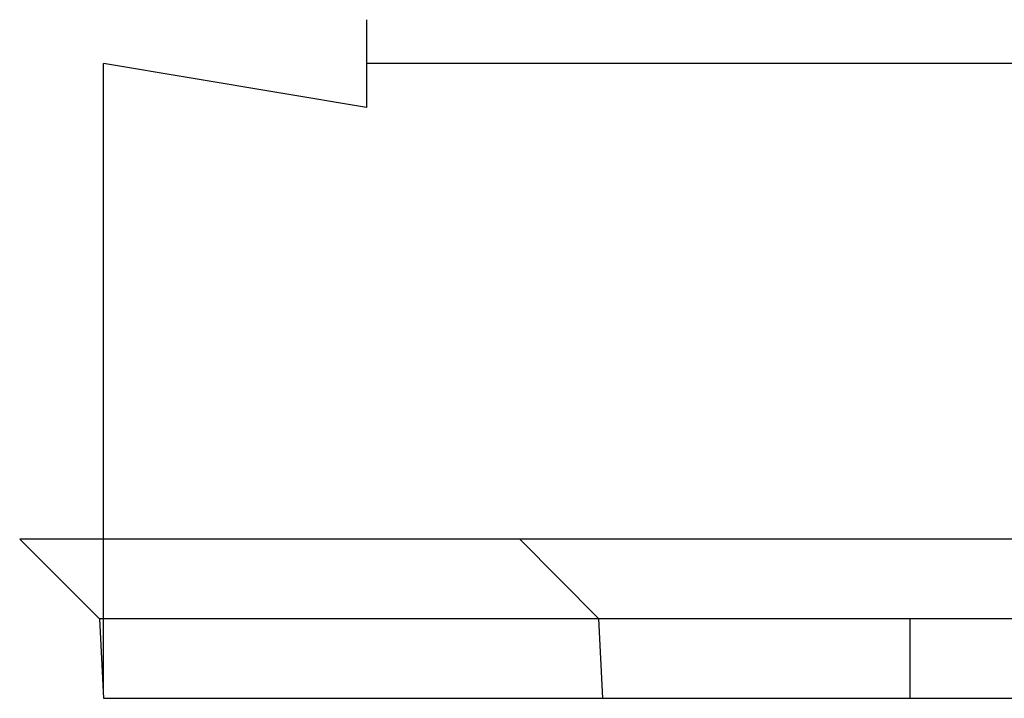
# Model space of a CAD drawing. Units: millimetres. Extents: x 0 to 841, y 0 to 594.
# Drawn here: x 138 to 158, y 108 to 121 of the extents above; entities that cross this region are included whole.
import ezdxf

# ---------------------------------------------------------------- set-up
doc = ezdxf.new("R2010")
doc.units = ezdxf.units.MM
doc.layers.add('LAYER_1', color=179, linetype='Continuous')
doc.layers.add('SLD-0', color=179, linetype='Continuous')

msp = doc.modelspace()

# ---------------------------------------------------------------- linework, layer by layer
at = {"layer": 'LAYER_1'}
for p, q in [((145.099, 120.721), (145.099, 119.015)), ((139.981, 107.61), (139.981, 119.868)), ((145.099, 119.015), (139.981, 119.868)), ((539.348, 119.868), (145.099, 119.868))]:
    msp.add_line(p, q, dxfattribs=at)
at = {"layer": 'SLD-0'}
for p, q in [((138.35, 110.613), (139.9, 109.063)), ((148.083, 110.613), (138.35, 110.613)), ((148.083, 110.613), (149.619, 109.063)), ((148.123, 110.613), (148.083, 110.613)), ((148.163, 110.613), (148.123, 110.613)), ((148.183, 110.613), (148.163, 110.613)), ((148.203, 110.613), (148.183, 110.613)), ((148.223, 110.613), (148.203, 110.613)), ((148.244, 110.613), (148.223, 110.613)), ((148.265, 110.613), (148.244, 110.613)), ((148.287, 110.613), (148.265, 110.613)), ((148.309, 110.613), (148.287, 110.613)), ((148.331, 110.613), (148.309, 110.613)), ((148.354, 110.613), (148.331, 110.613)), ((148.377, 110.613), (148.354, 110.613)), ((148.401, 110.613), (148.377, 110.613)), ((148.413, 110.613), (148.401, 110.613)), ((148.426, 110.613), (148.413, 110.613)), ((148.438, 110.613), (148.426, 110.613)), ((148.451, 110.613), (148.438, 110.613)), ((148.463, 110.613), (148.451, 110.613)), ((148.476, 110.613), (148.463, 110.613)), ((148.49, 110.613), (148.476, 110.613)), ((148.503, 110.613), (148.49, 110.613)), ((148.516, 110.613), (148.503, 110.613)), ((148.53, 110.613), (148.516, 110.613)), ((148.544, 110.613), (148.53, 110.613)), ((148.558, 110.613), (148.544, 110.613)), ((148.573, 110.613), (148.558, 110.613)), ((148.587, 110.613), (148.573, 110.613)), ((148.602, 110.613), (148.587, 110.613)), ((148.617, 110.613), (148.602, 110.613)), ((148.632, 110.613), (148.617, 110.613)), ((148.648, 110.613), (148.632, 110.613)), ((148.663, 110.613), (148.648, 110.613)), ((148.679, 110.613), (148.663, 110.613)), ((148.696, 110.613), (148.679, 110.613)), ((148.712, 110.613), (148.696, 110.613)), ((148.729, 110.613), (148.712, 110.613)), ((148.746, 110.613), (148.729, 110.613)), ((148.763, 110.613), (148.746, 110.613)), ((148.78, 110.613), (148.763, 110.613)), ((148.798, 110.613), (148.78, 110.613)), ((148.816, 110.613), (148.798, 110.613)), ((148.835, 110.613), (148.816, 110.613)), ((148.853, 110.613), (148.835, 110.613)), ((148.872, 110.613), (148.853, 110.613)), ((148.891, 110.613), (148.872, 110.613)), ((148.911, 110.613), (148.891, 110.613)), ((148.931, 110.613), (148.911, 110.613)), ((148.951, 110.613), (148.931, 110.613)), ((148.971, 110.613), (148.951, 110.613)), ((148.991, 110.613), (148.971, 110.613)), ((149.012, 110.613), (148.991, 110.613)), ((149.033, 110.613), (149.012, 110.613)), ((149.054, 110.613), (149.033, 110.613)), ((149.076, 110.613), (149.054, 110.613)), ((149.098, 110.613), (149.076, 110.613)), ((149.12, 110.613), (149.098, 110.613)), ((149.142, 110.613), (149.12, 110.613)), ((149.164, 110.613), (149.142, 110.613)), ((149.187, 110.613), (149.164, 110.613)), ((149.21, 110.613), (149.187, 110.613)), ((149.233, 110.613), (149.21, 110.613)), ((149.257, 110.613), (149.233, 110.613)), ((149.28, 110.613), (149.257, 110.613)), ((149.304, 110.613), (149.28, 110.613)), ((149.328, 110.613), (149.304, 110.613)), ((149.353, 110.613), (149.328, 110.613)), ((149.377, 110.613), (149.353, 110.613)), ((149.402, 110.613), (149.377, 110.613)), ((149.427, 110.613), (149.402, 110.613)), ((149.452, 110.613), (149.427, 110.613)), ((149.478, 110.613), (149.452, 110.613)), ((149.503, 110.613), (149.478, 110.613)), ((149.529, 110.613), (149.503, 110.613)), ((149.555, 110.613), (149.529, 110.613)), ((149.582, 110.613), (149.555, 110.613)), ((149.608, 110.613), (149.582, 110.613)), ((149.635, 110.613), (149.608, 110.613)), ((149.662, 110.613), (149.635, 110.613)), ((149.689, 110.613), (149.662, 110.613)), ((149.716, 110.613), (149.689, 110.613)), ((149.744, 110.613), (149.716, 110.613)), ((149.771, 110.613), (149.744, 110.613)), ((149.799, 110.613), (149.771, 110.613)), ((149.827, 110.613), (149.799, 110.613)), ((149.855, 110.613), (149.827, 110.613)), ((149.884, 110.613), (149.855, 110.613)), ((149.912, 110.613), (149.884, 110.613)), ((149.941, 110.613), (149.912, 110.613)), ((149.97, 110.613), (149.941, 110.613)), ((149.999, 110.613), (149.97, 110.613)), ((150.028, 110.613), (149.999, 110.613)), ((150.057, 110.613), (150.028, 110.613)), ((150.087, 110.613), (150.057, 110.613)), ((150.117, 110.613), (150.087, 110.613)), ((150.147, 110.613), (150.117, 110.613)), ((150.177, 110.613), (150.147, 110.613)), ((150.207, 110.613), (150.177, 110.613)), ((150.237, 110.613), (150.207, 110.613)), ((150.268, 110.613), (150.237, 110.613)), ((150.298, 110.613), (150.268, 110.613)), ((150.329, 110.613), (150.298, 110.613)), ((150.36, 110.613), (150.329, 110.613)), ((150.391, 110.613), (150.36, 110.613)), ((150.454, 110.613), (150.391, 110.613)), ((150.517, 110.613), (150.454, 110.613)), ((150.581, 110.613), (150.517, 110.613)), ((150.646, 110.613), (150.581, 110.613)), ((150.711, 110.613), (150.646, 110.613)), ((150.777, 110.613), (150.711, 110.613)), ((150.843, 110.613), (150.777, 110.613)), ((150.91, 110.613), (150.843, 110.613)), ((150.977, 110.613), (150.91, 110.613)), ((151.045, 110.613), (150.977, 110.613)), ((151.114, 110.613), (151.045, 110.613)), ((151.183, 110.613), (151.114, 110.613)), ((151.252, 110.613), (151.183, 110.613)), ((151.323, 110.613), (151.252, 110.613)), ((151.393, 110.613), (151.323, 110.613)), ((151.465, 110.613), (151.393, 110.613)), ((151.536, 110.613), (151.465, 110.613)), ((151.609, 110.613), (151.536, 110.613)), ((151.682, 110.613), (151.609, 110.613)), ((151.755, 110.613), (151.682, 110.613)), ((151.829, 110.613), (151.755, 110.613)), ((151.903, 110.613), (151.829, 110.613)), ((151.978, 110.613), (151.903, 110.613)), ((152.053, 110.613), (151.978, 110.613)), ((152.129, 110.613), (152.053, 110.613)), ((152.206, 110.613), (152.129, 110.613)), ((152.282, 110.613), (152.206, 110.613)), ((152.359, 110.613), (152.282, 110.613)), ((152.437, 110.613), (152.359, 110.613)), ((152.515, 110.613), (152.437, 110.613)), ((152.594, 110.613), (152.515, 110.613)), ((152.672, 110.613), (152.594, 110.613)), ((152.752, 110.613), (152.672, 110.613)), ((152.831, 110.613), (152.752, 110.613)), ((152.911, 110.613), (152.831, 110.613)), ((152.991, 110.613), (152.911, 110.613)), ((153.072, 110.613), (152.991, 110.613)), ((153.153, 110.613), (153.072, 110.613)), ((153.234, 110.613), (153.153, 110.613)), ((153.316, 110.613), (153.234, 110.613)), ((153.397, 110.613), (153.316, 110.613)), ((153.48, 110.613), (153.397, 110.613)), ((153.562, 110.613), (153.48, 110.613)), ((153.645, 110.613), (153.562, 110.613)), ((153.727, 110.613), (153.645, 110.613)), ((153.811, 110.613), (153.727, 110.613)), ((153.894, 110.613), (153.811, 110.613)), ((153.978, 110.613), (153.894, 110.613)), ((154.061, 110.613), (153.978, 110.613)), ((154.145, 110.613), (154.061, 110.613)), ((154.229, 110.613), (154.145, 110.613)), ((154.314, 110.613), (154.229, 110.613)), ((154.398, 110.613), (154.314, 110.613)), ((154.483, 110.613), (154.398, 110.613)), ((154.653, 110.613), (154.483, 110.613)), ((154.823, 110.613), (154.653, 110.613)), ((154.994, 110.613), (154.823, 110.613)), ((155.165, 110.613), (154.994, 110.613)), ((155.336, 110.613), (155.165, 110.613)), ((155.679, 110.613), (155.336, 110.613)), ((528.769, 110.613), (155.679, 110.613)), ((139.9, 109.063), (139.981, 107.513)), ((139.922, 109.063), (139.9, 109.063)), ((139.944, 109.063), (139.922, 109.063)), ((139.956, 109.063), (139.944, 109.063)), ((139.967, 109.063), (139.956, 109.063)), ((139.979, 109.063), (139.967, 109.063)), ((139.991, 109.063), (139.979, 109.063)), ((140.004, 109.063), (139.991, 109.063)), ((140.017, 109.063), (140.004, 109.063)), ((140.031, 109.063), (140.017, 109.063)), ((140.045, 109.063), (140.031, 109.063)), ((140.059, 109.063), (140.045, 109.063)), ((140.075, 109.063), (140.059, 109.063)), ((140.091, 109.063), (140.075, 109.063)), ((140.107, 109.063), (140.091, 109.063)), ((140.116, 109.063), (140.107, 109.063)), ((140.125, 109.063), (140.116, 109.063)), ((140.134, 109.063), (140.125, 109.063)), ((140.143, 109.063), (140.134, 109.063)), ((140.153, 109.063), (140.143, 109.063)), ((140.162, 109.063), (140.153, 109.063)), ((140.172, 109.063), (140.162, 109.063)), ((140.182, 109.063), (140.172, 109.063)), ((140.193, 109.063), (140.182, 109.063)), ((140.203, 109.063), (140.193, 109.063)), ((140.214, 109.063), (140.203, 109.063)), ((140.225, 109.063), (140.214, 109.063)), ((140.236, 109.063), (140.225, 109.063)), ((140.248, 109.063), (140.236, 109.063)), ((140.26, 109.063), (140.248, 109.063)), ((140.272, 109.063), (140.26, 109.063)), ((140.285, 109.063), (140.272, 109.063)), ((140.297, 109.063), (140.285, 109.063)), ((140.31, 109.063), (140.297, 109.063)), ((140.324, 109.063), (140.31, 109.063)), ((140.338, 109.063), (140.324, 109.063)), ((140.352, 109.063), (140.338, 109.063)), ((140.366, 109.063), (140.352, 109.063)), ((140.38, 109.063), (140.366, 109.063)), ((140.395, 109.063), (140.38, 109.063)), ((140.411, 109.063), (140.395, 109.063)), ((140.426, 109.063), (140.411, 109.063)), ((140.442, 109.063), (140.426, 109.063)), ((140.459, 109.063), (140.442, 109.063)), ((140.476, 109.063), (140.459, 109.063)), ((140.493, 109.063), (140.476, 109.063)), ((140.51, 109.063), (140.493, 109.063)), ((140.528, 109.063), (140.51, 109.063)), ((140.546, 109.063), (140.528, 109.063)), ((140.565, 109.063), (140.546, 109.063)), ((140.584, 109.063), (140.565, 109.063)), ((140.603, 109.063), (140.584, 109.063)), ((140.623, 109.063), (140.603, 109.063)), ((140.643, 109.063), (140.623, 109.063)), ((140.664, 109.063), (140.643, 109.063)), ((140.684, 109.063), (140.664, 109.063)), ((140.706, 109.063), (140.684, 109.063)), ((140.727, 109.063), (140.706, 109.063)), ((140.749, 109.063), (140.727, 109.063)), ((140.771, 109.063), (140.749, 109.063)), ((140.794, 109.063), (140.771, 109.063)), ((140.817, 109.063), (140.794, 109.063)), ((140.84, 109.063), (140.817, 109.063)), ((140.864, 109.063), (140.84, 109.063)), ((140.888, 109.063), (140.864, 109.063)), ((140.913, 109.063), (140.888, 109.063)), ((140.937, 109.063), (140.913, 109.063)), ((140.962, 109.063), (140.937, 109.063)), ((140.988, 109.063), (140.962, 109.063)), ((141.014, 109.063), (140.988, 109.063)), ((141.04, 109.063), (141.014, 109.063)), ((141.066, 109.063), (141.04, 109.063)), ((141.093, 109.063), (141.066, 109.063)), ((141.12, 109.063), (141.093, 109.063)), ((141.147, 109.063), (141.12, 109.063)), ((141.175, 109.063), (141.147, 109.063)), ((141.203, 109.063), (141.175, 109.063)), ((141.232, 109.063), (141.203, 109.063)), ((141.26, 109.063), (141.232, 109.063)), ((141.289, 109.063), (141.26, 109.063)), ((141.319, 109.063), (141.289, 109.063)), ((141.348, 109.063), (141.319, 109.063)), ((141.378, 109.063), (141.348, 109.063)), ((141.409, 109.063), (141.378, 109.063)), ((141.439, 109.063), (141.409, 109.063)), ((141.47, 109.063), (141.439, 109.063)), ((141.501, 109.063), (141.47, 109.063)), ((141.533, 109.063), (141.501, 109.063)), ((141.565, 109.063), (141.533, 109.063)), ((141.597, 109.063), (141.565, 109.063)), ((141.629, 109.063), (141.597, 109.063)), ((141.662, 109.063), (141.629, 109.063)), ((141.695, 109.063), (141.662, 109.063)), ((141.728, 109.063), (141.695, 109.063)), ((141.761, 109.063), (141.728, 109.063)), ((141.795, 109.063), (141.761, 109.063)), ((141.829, 109.063), (141.795, 109.063)), ((141.864, 109.063), (141.829, 109.063)), ((141.899, 109.063), (141.864, 109.063)), ((141.933, 109.063), (141.899, 109.063)), ((141.969, 109.063), (141.933, 109.063)), ((142.004, 109.063), (141.969, 109.063)), ((142.04, 109.063), (142.004, 109.063)), ((142.076, 109.063), (142.04, 109.063)), ((142.112, 109.063), (142.076, 109.063)), ((142.149, 109.063), (142.112, 109.063)), ((142.186, 109.063), (142.149, 109.063)), ((142.223, 109.063), (142.186, 109.063)), ((142.26, 109.063), (142.223, 109.063)), ((142.298, 109.063), (142.26, 109.063)), ((142.336, 109.063), (142.298, 109.063)), ((142.374, 109.063), (142.336, 109.063)), ((142.412, 109.063), (142.374, 109.063)), ((142.451, 109.063), (142.412, 109.063)), ((142.49, 109.063), (142.451, 109.063)), ((142.529, 109.063), (142.49, 109.063)), ((142.568, 109.063), (142.529, 109.063)), ((142.608, 109.063), (142.568, 109.063)), ((142.648, 109.063), (142.608, 109.063)), ((142.688, 109.063), (142.648, 109.063)), ((142.729, 109.063), (142.688, 109.063)), ((142.77, 109.063), (142.729, 109.063)), ((142.811, 109.063), (142.77, 109.063)), ((142.852, 109.063), (142.811, 109.063)), ((142.894, 109.063), (142.852, 109.063)), ((142.935, 109.063), (142.894, 109.063)), ((142.978, 109.063), (142.935, 109.063)), ((143.02, 109.063), (142.978, 109.063)), ((143.063, 109.063), (143.02, 109.063)), ((143.106, 109.063), (143.063, 109.063)), ((143.149, 109.063), (143.106, 109.063)), ((143.193, 109.063), (143.149, 109.063)), ((143.237, 109.063), (143.193, 109.063)), ((143.281, 109.063), (143.237, 109.063)), ((143.325, 109.063), (143.281, 109.063)), ((143.37, 109.063), (143.325, 109.063)), ((143.415, 109.063), (143.37, 109.063)), ((143.461, 109.063), (143.415, 109.063)), ((143.506, 109.063), (143.461, 109.063)), ((143.552, 109.063), (143.506, 109.063)), ((143.599, 109.063), (143.552, 109.063)), ((143.645, 109.063), (143.599, 109.063)), ((143.692, 109.063), (143.645, 109.063)), ((143.74, 109.063), (143.692, 109.063)), ((143.787, 109.063), (143.74, 109.063)), ((143.835, 109.063), (143.787, 109.063)), ((143.883, 109.063), (143.835, 109.063)), ((143.932, 109.063), (143.883, 109.063)), ((143.981, 109.063), (143.932, 109.063)), ((144.03, 109.063), (143.981, 109.063)), ((144.079, 109.063), (144.03, 109.063)), ((144.129, 109.063), (144.079, 109.063)), ((144.179, 109.063), (144.129, 109.063)), ((144.23, 109.063), (144.179, 109.063)), ((144.281, 109.063), (144.23, 109.063)), ((144.332, 109.063), (144.281, 109.063)), ((144.384, 109.063), (144.332, 109.063)), ((144.436, 109.063), (144.384, 109.063)), ((144.488, 109.063), (144.436, 109.063)), ((144.54, 109.063), (144.488, 109.063)), ((144.593, 109.063), (144.54, 109.063)), ((144.647, 109.063), (144.593, 109.063)), ((144.7, 109.063), (144.647, 109.063)), ((144.754, 109.063), (144.7, 109.063)), ((144.809, 109.063), (144.754, 109.063)), ((144.863, 109.063), (144.809, 109.063)), ((144.918, 109.063), (144.863, 109.063)), ((144.974, 109.063), (144.918, 109.063)), ((145.03, 109.063), (144.974, 109.063)), ((145.086, 109.063), (145.03, 109.063)), ((145.142, 109.063), (145.086, 109.063)), ((145.199, 109.063), (145.142, 109.063)), ((145.257, 109.063), (145.199, 109.063)), ((145.314, 109.063), (145.257, 109.063)), ((145.372, 109.063), (145.314, 109.063)), ((145.431, 109.063), (145.372, 109.063)), ((145.49, 109.063), (145.431, 109.063)), ((145.549, 109.063), (145.49, 109.063)), ((145.608, 109.063), (145.549, 109.063)), ((145.668, 109.063), (145.608, 109.063)), ((145.728, 109.063), (145.668, 109.063)), ((145.789, 109.063), (145.728, 109.063)), ((145.85, 109.063), (145.789, 109.063)), ((145.911, 109.063), (145.85, 109.063)), ((145.973, 109.063), (145.911, 109.063)), ((146.035, 109.063), (145.973, 109.063)), ((146.097, 109.063), (146.035, 109.063)), ((146.159, 109.063), (146.097, 109.063)), ((146.222, 109.063), (146.159, 109.063)), ((146.285, 109.063), (146.222, 109.063)), ((146.349, 109.063), (146.285, 109.063)), ((146.412, 109.063), (146.349, 109.063)), ((146.476, 109.063), (146.412, 109.063)), ((146.541, 109.063), (146.476, 109.063)), ((146.605, 109.063), (146.541, 109.063)), ((146.67, 109.063), (146.605, 109.063)), ((146.735, 109.063), (146.67, 109.063)), ((146.8, 109.063), (146.735, 109.063)), ((146.866, 109.063), (146.8, 109.063)), ((146.932, 109.063), (146.866, 109.063)), ((146.998, 109.063), (146.932, 109.063)), ((147.064, 109.063), (146.998, 109.063)), ((147.13, 109.063), (147.064, 109.063)), ((147.197, 109.063), (147.13, 109.063)), ((147.264, 109.063), (147.197, 109.063)), ((147.331, 109.063), (147.264, 109.063)), ((147.398, 109.063), (147.331, 109.063)), ((147.533, 109.063), (147.398, 109.063)), ((147.669, 109.063), (147.533, 109.063)), ((147.806, 109.063), (147.669, 109.063)), ((147.943, 109.063), (147.806, 109.063)), ((148.08, 109.063), (147.943, 109.063)), ((148.219, 109.063), (148.08, 109.063)), ((148.357, 109.063), (148.219, 109.063)), ((148.496, 109.063), (148.357, 109.063)), ((148.636, 109.063), (148.496, 109.063)), ((148.776, 109.063), (148.636, 109.063)), ((148.916, 109.063), (148.776, 109.063)), ((149.056, 109.063), (148.916, 109.063)), ((149.337, 109.063), (149.056, 109.063)), ((149.619, 109.063), (149.337, 109.063)), ((149.653, 109.063), (149.619, 109.063)), ((149.699, 107.513), (149.619, 109.063)), ((149.687, 109.063), (149.653, 109.063)), ((149.704, 109.063), (149.687, 109.063)), ((149.721, 109.063), (149.704, 109.063)), ((149.739, 109.063), (149.721, 109.063)), ((149.756, 109.063), (149.739, 109.063)), ((149.774, 109.063), (149.756, 109.063)), ((149.792, 109.063), (149.774, 109.063)), ((149.81, 109.063), (149.792, 109.063)), ((149.829, 109.063), (149.81, 109.063)), ((149.848, 109.063), (149.829, 109.063)), ((149.867, 109.063), (149.848, 109.063)), ((149.887, 109.063), (149.867, 109.063)), ((149.907, 109.063), (149.887, 109.063)), ((149.927, 109.063), (149.907, 109.063)), ((149.948, 109.063), (149.927, 109.063)), ((149.959, 109.063), (149.948, 109.063)), ((149.97, 109.063), (149.959, 109.063)), ((149.98, 109.063), (149.97, 109.063)), ((149.991, 109.063), (149.98, 109.063)), ((150.003, 109.063), (149.991, 109.063)), ((150.014, 109.063), (150.003, 109.063)), ((150.025, 109.063), (150.014, 109.063)), ((150.037, 109.063), (150.025, 109.063)), ((150.049, 109.063), (150.037, 109.063)), ((150.06, 109.063), (150.049, 109.063)), ((150.072, 109.063), (150.06, 109.063)), ((150.085, 109.063), (150.072, 109.063)), ((150.097, 109.063), (150.085, 109.063)), ((150.109, 109.063), (150.097, 109.063)), ((150.122, 109.063), (150.109, 109.063)), ((150.135, 109.063), (150.122, 109.063)), ((150.148, 109.063), (150.135, 109.063)), ((150.161, 109.063), (150.148, 109.063)), ((150.174, 109.063), (150.161, 109.063)), ((150.188, 109.063), (150.174, 109.063)), ((150.202, 109.063), (150.188, 109.063)), ((150.215, 109.063), (150.202, 109.063)), ((150.229, 109.063), (150.215, 109.063)), ((150.244, 109.063), (150.229, 109.063)), ((150.258, 109.063), (150.244, 109.063)), ((150.273, 109.063), (150.258, 109.063)), ((150.288, 109.063), (150.273, 109.063)), ((150.303, 109.063), (150.288, 109.063)), ((150.318, 109.063), (150.303, 109.063)), ((150.334, 109.063), (150.318, 109.063)), ((150.349, 109.063), (150.334, 109.063)), ((150.365, 109.063), (150.349, 109.063)), ((150.382, 109.063), (150.365, 109.063)), ((150.398, 109.063), (150.382, 109.063)), ((150.415, 109.063), (150.398, 109.063)), ((150.431, 109.063), (150.415, 109.063)), ((150.448, 109.063), (150.431, 109.063)), ((150.466, 109.063), (150.448, 109.063)), ((150.483, 109.063), (150.466, 109.063)), ((150.501, 109.063), (150.483, 109.063)), ((150.519, 109.063), (150.501, 109.063)), ((150.537, 109.063), (150.519, 109.063)), ((150.555, 109.063), (150.537, 109.063)), ((150.573, 109.063), (150.555, 109.063)), ((150.592, 109.063), (150.573, 109.063)), ((150.611, 109.063), (150.592, 109.063)), ((150.63, 109.063), (150.611, 109.063)), ((150.649, 109.063), (150.63, 109.063)), ((150.668, 109.063), (150.649, 109.063)), ((150.688, 109.063), (150.668, 109.063)), ((150.708, 109.063), (150.688, 109.063)), ((150.728, 109.063), (150.708, 109.063)), ((150.748, 109.063), (150.728, 109.063)), ((150.768, 109.063), (150.748, 109.063)), ((150.789, 109.063), (150.768, 109.063)), ((150.809, 109.063), (150.789, 109.063)), ((150.83, 109.063), (150.809, 109.063)), ((150.851, 109.063), (150.83, 109.063)), ((150.873, 109.063), (150.851, 109.063)), ((150.894, 109.063), (150.873, 109.063)), ((150.916, 109.063), (150.894, 109.063)), ((150.937, 109.063), (150.916, 109.063)), ((150.959, 109.063), (150.937, 109.063)), ((150.981, 109.063), (150.959, 109.063)), ((151.004, 109.063), (150.981, 109.063)), ((151.026, 109.063), (151.004, 109.063)), ((151.048, 109.063), (151.026, 109.063)), ((151.071, 109.063), (151.048, 109.063)), ((151.094, 109.063), (151.071, 109.063)), ((151.117, 109.063), (151.094, 109.063)), ((151.14, 109.063), (151.117, 109.063)), ((151.164, 109.063), (151.14, 109.063)), ((151.187, 109.063), (151.164, 109.063)), ((151.211, 109.063), (151.187, 109.063)), ((151.234, 109.063), (151.211, 109.063)), ((151.258, 109.063), (151.234, 109.063)), ((151.282, 109.063), (151.258, 109.063)), ((151.307, 109.063), (151.282, 109.063)), ((151.331, 109.063), (151.307, 109.063)), ((151.355, 109.063), (151.331, 109.063)), ((151.38, 109.063), (151.355, 109.063)), ((151.405, 109.063), (151.38, 109.063)), ((151.43, 109.063), (151.405, 109.063)), ((151.455, 109.063), (151.43, 109.063)), ((151.48, 109.063), (151.455, 109.063)), ((151.505, 109.063), (151.48, 109.063)), ((151.53, 109.063), (151.505, 109.063)), ((151.556, 109.063), (151.53, 109.063)), ((151.607, 109.063), (151.556, 109.063)), ((151.659, 109.063), (151.607, 109.063)), ((151.711, 109.063), (151.659, 109.063)), ((151.764, 109.063), (151.711, 109.063)), ((151.817, 109.063), (151.764, 109.063)), ((151.871, 109.063), (151.817, 109.063)), ((151.925, 109.063), (151.871, 109.063)), ((151.98, 109.063), (151.925, 109.063)), ((152.035, 109.063), (151.98, 109.063)), ((152.09, 109.063), (152.035, 109.063)), ((152.146, 109.063), (152.09, 109.063)), ((152.202, 109.063), (152.146, 109.063)), ((152.259, 109.063), (152.202, 109.063)), ((152.316, 109.063), (152.259, 109.063)), ((152.373, 109.063), (152.316, 109.063)), ((152.431, 109.063), (152.373, 109.063)), ((152.489, 109.063), (152.431, 109.063)), ((152.548, 109.063), (152.489, 109.063)), ((152.607, 109.063), (152.548, 109.063)), ((152.666, 109.063), (152.607, 109.063)), ((152.726, 109.063), (152.666, 109.063)), ((152.786, 109.063), (152.726, 109.063)), ((152.847, 109.063), (152.786, 109.063)), ((152.907, 109.063), (152.847, 109.063)), ((152.968, 109.063), (152.907, 109.063)), ((153.03, 109.063), (152.968, 109.063)), ((153.092, 109.063), (153.03, 109.063)), ((153.154, 109.063), (153.092, 109.063)), ((153.216, 109.063), (153.154, 109.063)), ((153.279, 109.063), (153.216, 109.063)), ((153.342, 109.063), (153.279, 109.063)), ((153.405, 109.063), (153.342, 109.063)), ((153.469, 109.063), (153.405, 109.063)), ((153.533, 109.063), (153.469, 109.063)), ((153.597, 109.063), (153.533, 109.063)), ((153.661, 109.063), (153.597, 109.063)), ((153.726, 109.063), (153.661, 109.063)), ((153.791, 109.063), (153.726, 109.063)), ((153.856, 109.063), (153.791, 109.063)), ((153.922, 109.063), (153.856, 109.063)), ((153.987, 109.063), (153.922, 109.063)), ((154.053, 109.063), (153.987, 109.063)), ((154.119, 109.063), (154.053, 109.063)), ((154.186, 109.063), (154.119, 109.063)), ((154.252, 109.063), (154.186, 109.063)), ((154.319, 109.063), (154.252, 109.063)), ((154.386, 109.063), (154.319, 109.063)), ((154.453, 109.063), (154.386, 109.063)), ((154.52, 109.063), (154.453, 109.063)), ((154.587, 109.063), (154.52, 109.063)), ((154.654, 109.063), (154.587, 109.063)), ((154.722, 109.063), (154.654, 109.063)), ((154.858, 109.063), (154.722, 109.063)), ((154.994, 109.063), (154.858, 109.063)), ((155.13, 109.063), (154.994, 109.063)), ((155.266, 109.063), (155.13, 109.063)), ((155.403, 109.063), (155.266, 109.063)), ((155.677, 109.063), (155.403, 109.063)), ((528.771, 109.063), (155.677, 109.063)), ((155.677, 107.513), (155.677, 109.063)), ((139.981, 107.513), (544.466, 107.513))]:
    msp.add_line(p, q, dxfattribs=at)

doc.saveas('drawing.dxf')
